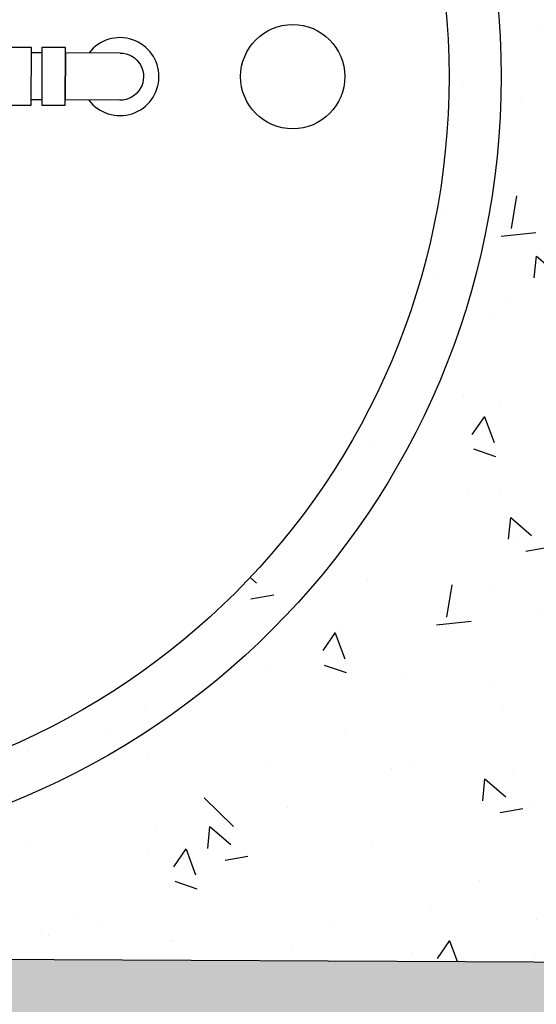
# Model space of a CAD drawing. Extents: x 2038543 to 2082270, y 13807343 to 13822934.
# Drawn here: x 2060851 to 2060856, y 13816119 to 13816129 of the extents above; entities that cross this region are included whole.
import ezdxf

# ---------------------------------------------------------------- set-up
doc = ezdxf.new("R2010")
doc.units = 0
doc.header["$MEASUREMENT"] = 0
for name, color, linetype in [('C-U01-SEW-LS-ASPH-HTCH', 244, 'Continuous'), ('C-U01-SEW-LS-CONC', 2, 'Continuous'), ('C-U01-SEW-LS-CONC-HTCH', 244, 'Continuous'), ('C-U01-SEW-LS-SITE', 1, 'Continuous'), ('C-U01-SEW-LS-WELL', 1, 'Sewer_08in')]:
    doc.layers.add(name, color=color, linetype=linetype)
doc.styles.add('SSP', font='SourceSansPro-Regular_0.ttf')
doc.linetypes.add('Sewer_08in', pattern='A,4,-0.2,["8\'\'SS",SSP,S=0.1,R=0,X=-0.1,Y=-0.05],-0.4', length=4.6)

msp = doc.modelspace()

# ---------------------------------------------------------------- hatches: boundary and pattern name
at = {"layer": 'C-U01-SEW-LS-ASPH-HTCH', "transparency": 33554585}
h = msp.add_hatch(color=256, dxfattribs=at)
h.dxf.hatch_style = 1
h.paths.add_polyline_path([(2060835.0114, 13816085.7965), (2060835.059, 13816095.6264), (2060851.0588, 13816095.5489), (2060851.0112, 13816085.7191)])
h.paths.add_polyline_path([(2060810.7579, 13816136.7446), (2060856.7573, 13816136.5218), (2060856.675, 13816119.522), (2060810.6755, 13816119.7448)])
h.paths.add_polyline_path([(2060839.6169, 13816140.6049), (2060839.6459, 13816146.6048), (2060856.8057, 13816146.5217), (2060856.7767, 13816140.5218)])
h.paths.add_polyline_path([(2060785.4821, 13816079.8663), (2060867.4812, 13816079.4692), (2060867.8589, 13816157.4683), (2060785.8598, 13816157.8654)])
at = {"layer": 'C-U01-SEW-LS-CONC-HTCH'}
h = msp.add_hatch(dxfattribs=at)
h.set_pattern_fill('AR-CONC', color=256, scale=0.35, angle=269.37965)
h.set_pattern_definition([(319.379646892, (-67316.9807, 10199.423), (-0.24679979668, -2.5078855357), [0.2625, -2.8875]), (264.379646892, (-67316.9807, 10199.423), (2.6377760664, 0.4570972775), [0.21, -2.31]), (9.831091352, (-67317.0013, 10199.214), (2.3909762427, -2.05078825), [0.223090672, -2.453997392]), (315.563846892, (-67316.2808, 10199.4155), (-0.6197260763, -3.7288534492), [0.39375, -4.33125]), (6.015282382, (-67316.3324, 10199.1047), (3.3737967413, -3.3080387787), [0.334636197, -3.68099816]), (260.563810882, (-67316.2808, 10199.4155), (3.3737967396, -3.3080387765), [0.315, -3.4650000035]), (290.379646892, (-67316.4596, 10199.0674), (-1.4317030001, -2.07379519708), [0.2625, -2.8875]), (235.379646892, (-67316.4596, 10199.0674), (2.52865608822, -0.87903292605), [0.21, -2.31]), (340.831091632, (-67316.5789, 10198.8946), (1.0969530829, -2.9528280975), [0.223090665, -2.453997392]), (306.879646892, (-67316.9807, 10199.423), (1.164599404703, -0.0551718367), [0, -2.282, 0, -2.345, 0, -2.31875]), (276.879646892, (-67316.9807, 10199.423), (1.37039119709, -0.93563543752), [0, -1.337, 0, -2.2295, 0, -0.88375]), (236.879646892, (-67316.9723, 10200.2035), (-0.099166344683, -1.867414309194), [0, -0.875, 0, -2.73, 0, -3.6225]), (226.879646892, (-67316.9685, 10200.5535), (0.32824736845, -2.04482537915), [0, -1.1375, 0, -1.813, 0, -2.5725])])
edge = h.paths.add_edge_path(flags=16)
edge.add_arc((2060848.208, 13816128.0137), 7, 180.12755, 540.12755)
h.paths.add_polyline_path([(2060810.7579, 13816136.7446), (2060810.6755, 13816119.7448), (2060856.6669, 13816119.5221), (2060856.7493, 13816136.5219)])

# ---------------------------------------------------------------- linework, layer by layer
at = {"layer": 'C-U01-SEW-LS-CONC', "linetype": 'Continuous'}
msp.add_lwpolyline([(2060856.7573, 13816136.5218), (2060810.7579, 13816136.7446), (2060810.6755, 13816119.7448), (2060856.675, 13816119.522)], close=True, dxfattribs=at)
at = {"layer": 'C-U01-SEW-LS-SITE', "color": 1, "linetype": 'Continuous'}
for radius in [7.5, 7]:
    msp.add_circle((2060848.208, 13816128.0137), radius, dxfattribs=at)
at = {"layer": 'C-U01-SEW-LS-WELL', "color": 13}
msp.add_line((2060852.0518, 13816128.2398), (2060851.5278, 13816128.2424), dxfattribs=at)
at = {"layer": 'C-U01-SEW-LS-WELL', "color": 13, "flags": 128}
for points in [[(2060851.2016, 13816128.2924), (2060850.9756, 13816128.2934), (2060850.9736, 13816127.7411), (2060851.1996, 13816127.74), (2060851.2016, 13816128.2924)], [(2060851.5278, 13816128.2924), (2060851.3018, 13816128.2934), (2060851.2998, 13816127.7411), (2060851.5258, 13816127.74), (2060851.5278, 13816128.2924)], [(2060851.3016, 13816128.2424), (2060851.2016, 13816128.2424)], [(2060851.5278, 13816128.2424), (2060851.5257, 13816127.79)], [(2060851.5278, 13816128.2424), (2060851.5276, 13816128.2424)], [(2060851.3, 13816127.7911), (2060851.2, 13816127.7911)]]:
    msp.add_lwpolyline(points, dxfattribs=at)
at = {"layer": 'C-U01-SEW-LS-WELL', "color": 13}
msp.add_lwpolyline([(2060852.0518, 13816128.2398, -1.000004), (2060852.0497, 13816127.7875), (2060851.5256, 13816127.79)], format="xyb", dxfattribs=at)
msp.add_circle((2060853.708, 13816128.0137), 0.5, dxfattribs=at)
msp.add_arc((2060852.0507, 13816128.0137), 0.3741, 216.92638, 142.52418, dxfattribs=at)

doc.saveas('drawing.dxf')
